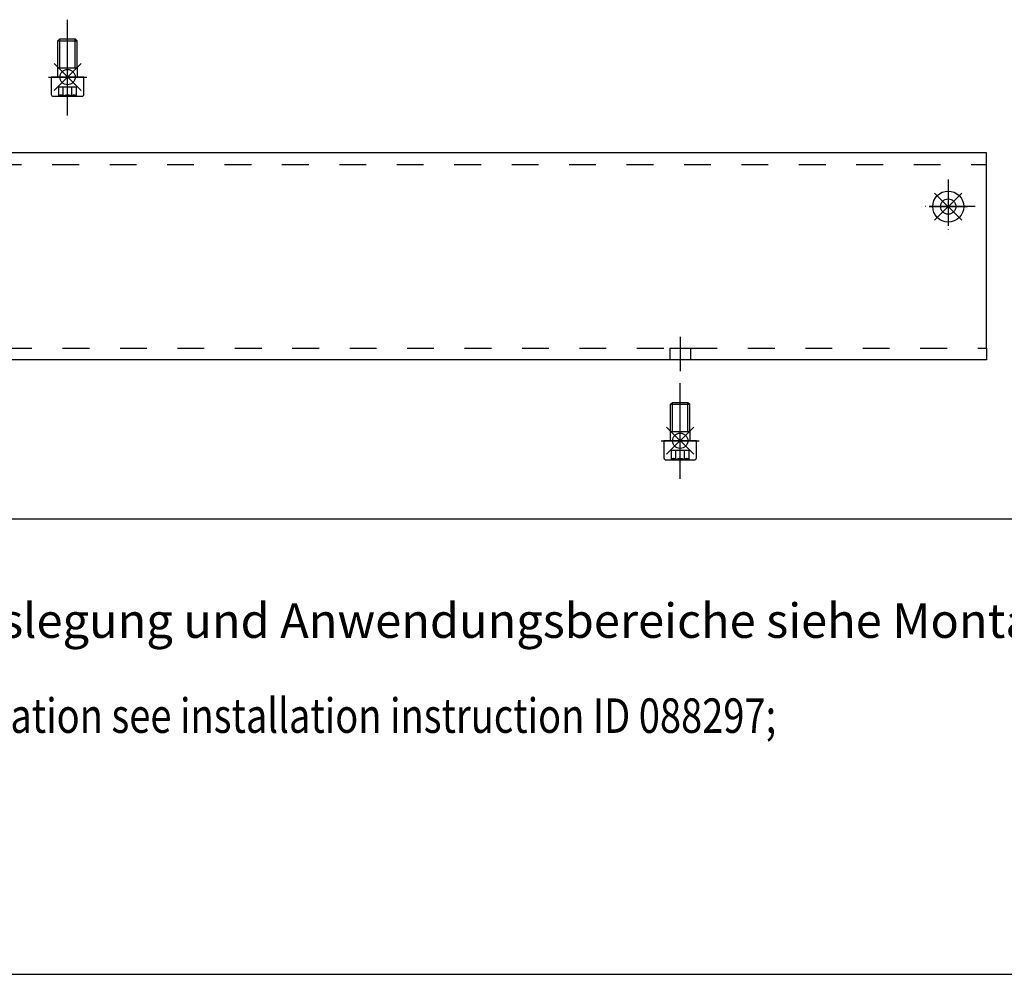
# Model space of a CAD drawing. Units: inches. Extents: x 5404 to 6654, y 2792 to 5542.
# Drawn here: x 6188 to 6446, y 2792 to 3041 of the extents above; entities that cross this region are included whole.
import ezdxf

# ---------------------------------------------------------------- set-up
doc = ezdxf.new("R2010")
doc.units = ezdxf.units.IN
for name, pattern in [('DASH_CENTER', [14, 11, -1, 1, -1]), ('DASHED', [15, 7, -8]), ('DOT_CENTER', [14, 12, -1, 0, -1]), ('LONG_DASHED', [15, 10, -5])]:
    doc.linetypes.add(name, pattern=pattern)
doc.layers.add('1', color=7, linetype='Continuous')
doc.layers.add('BLAU', color=150, linetype='Continuous')
doc.styles.add('CONVERTER_12', font='txt.shx', dxfattribs={"width": 0.81})

# ---------------------------------------------------------------- blocks, each defined once
blk = doc.blocks.new('Zylinderschraube_DIN_912_-_M5_x_10_-___1', base_point=(7265.83, 3273.84))
at = {"layer": '1', "color": 3, "linetype": 'DASH_CENTER'}
blk.add_line((6360.93, 2921.19), (6360.93, 2946.19), dxfattribs=at)
at = {"layer": '1', "color": 7, "linetype": 'Continuous'}
for p, q in [((6358.43, 2940.7), (6358.92, 2941.19)), ((6358.43, 2940.7), (6363.43, 2940.7)), ((6358.43, 2933.59), (6358.43, 2940.7)), ((6358.92, 2940.7), (6358.92, 2941.19)), ((6358.92, 2941.19), (6362.94, 2941.19)), ((6358.92, 2933.59), (6358.92, 2940.7)), ((6362.94, 2940.7), (6362.94, 2941.19)), ((6362.94, 2941.19), (6363.43, 2940.7)), ((6362.94, 2933.59), (6362.94, 2940.7)), ((6363.43, 2933.59), (6363.43, 2940.7)), ((6358.43, 2933.59), (6363.43, 2933.59)), ((6358.43, 2931.19), (6358.43, 2933.59)), ((6363.43, 2933.59), (6363.43, 2931.19)), ((6356.68, 2931.19), (6356.68, 2926.69)), ((6365.18, 2931.19), (6356.68, 2931.19)), ((6365.18, 2926.69), (6365.18, 2931.19)), ((6357.18, 2926.19), (6364.68, 2926.19))]:
    blk.add_line(p, q, dxfattribs=at)
at = {"layer": '1', "color": 3, "linetype": 'LONG_DASHED'}
for p, q in [((6358.62, 2928.69), (6363.24, 2928.69)), ((6358.62, 2926.19), (6358.62, 2928.69)), ((6359.77, 2926.19), (6359.77, 2928.69)), ((6362.08, 2926.19), (6362.08, 2928.69)), ((6363.24, 2926.19), (6363.24, 2928.69))]:
    blk.add_line(p, q, dxfattribs=at)
at = {"layer": '1', "color": 7, "linetype": 'Continuous'}
for centre, start, end in [((6357.18, 2926.69), 180, 270), ((6364.68, 2926.69), 270, 0)]:
    blk.add_arc(centre, 0.5, start, end, dxfattribs=at)
at = {"layer": '1', "color": 3, "linetype": 'LONG_DASHED'}
for centre, radius, start, end in [((6359.19, 2925.81), 0.693, 33.6264, 146.3736), ((6360.93, 2924.19), 2.31, 60, 120), ((6362.66, 2925.81), 0.693, 33.6264, 146.3736)]:
    blk.add_arc(centre, radius, start, end, dxfattribs=at)
blk = doc.blocks.new('ABDECKSCHIENE_RWA105NT_HUB230_UA', base_point=(9636.93, 7479.55))
at = {"color": 7, "linetype": 'Continuous'}
for p, q in [((10465.93, 7539.74), (9636.93, 7539.74)), ((10465.93, 7536.74), (10465.93, 7539.74)), ((10465.93, 7488.74), (10465.93, 7536.74)), ((10465.93, 7488.74), (10465.93, 7485.74)), ((10383.23, 7485.74), (9969.63, 7485.74)), ((10388.63, 7485.74), (10383.23, 7485.74)), ((10465.93, 7485.74), (10388.63, 7485.74))]:
    blk.add_line(p, q, dxfattribs=at)
at = {"color": 3, "linetype": 'DASHED'}
for p, q in [((9636.93, 7536.74), (10465.93, 7536.74)), ((9969.63, 7488.74), (10383.23, 7488.74)), ((10383.23, 7488.74), (10388.63, 7488.74)), ((10388.63, 7488.74), (10465.93, 7488.74))]:
    blk.add_line(p, q, dxfattribs=at)
at = {"color": 7, "linetype": 'Continuous'}
blk.add_circle((10455.93, 7525.74), 4.05, dxfattribs=at)
at = {"layer": '1', "color": 3, "linetype": 'DOT_CENTER'}
for p, q in [((10455.93, 7532.79), (10455.93, 7518.69)), ((10462.98, 7525.74), (10448.88, 7525.74))]:
    blk.add_line(p, q, dxfattribs=at)
at = {"layer": '1', "color": 3, "linetype": 'DASH_CENTER'}
blk.add_line((10385.93, 7491.74), (10385.93, 7482.74), dxfattribs=at)
at = {"layer": '1', "color": 3, "linetype": 'DASHED'}
for p, q in [((10383.23, 7488.74), (10383.23, 7485.74)), ((10388.63, 7488.74), (10388.63, 7485.74))]:
    blk.add_line(p, q, dxfattribs=at)
at = {"layer": '1'}
blk.add_blockref('Zylinderschraube_DIN_912_-_M5_x_10_-___1', (11290.83, 7807.22), dxfattribs=at)
blk = doc.blocks.new('Zylinderschraube_DIN_912_-_M5_x_10_-___3', base_point=(7105.83, 3368.84))
at = {"layer": '1', "color": 3, "linetype": 'DASH_CENTER'}
blk.add_line((6200.93, 3016.19), (6200.93, 3041.19), dxfattribs=at)
at = {"layer": '1', "color": 7, "linetype": 'Continuous'}
for p, q in [((6198.43, 3035.7), (6198.92, 3036.19)), ((6198.43, 3028.59), (6198.43, 3035.7)), ((6198.43, 3035.7), (6203.43, 3035.7)), ((6198.92, 3036.19), (6202.94, 3036.19)), ((6198.92, 3035.7), (6198.92, 3036.19)), ((6198.92, 3028.59), (6198.92, 3035.7)), ((6202.94, 3036.19), (6203.43, 3035.7)), ((6202.94, 3035.7), (6202.94, 3036.19)), ((6202.94, 3028.59), (6202.94, 3035.7)), ((6203.43, 3028.59), (6203.43, 3035.7)), ((6198.43, 3026.19), (6198.43, 3028.59)), ((6198.43, 3028.59), (6203.43, 3028.59)), ((6203.43, 3028.59), (6203.43, 3026.19)), ((6205.18, 3026.19), (6196.68, 3026.19)), ((6196.68, 3026.19), (6196.68, 3021.69)), ((6205.18, 3021.69), (6205.18, 3026.19)), ((6197.18, 3021.19), (6204.68, 3021.19))]:
    blk.add_line(p, q, dxfattribs=at)
at = {"layer": '1', "color": 3, "linetype": 'LONG_DASHED'}
for p, q in [((6198.62, 3021.19), (6198.62, 3023.69)), ((6198.62, 3023.69), (6203.24, 3023.69)), ((6199.77, 3021.19), (6199.77, 3023.69)), ((6202.08, 3021.19), (6202.08, 3023.69)), ((6203.24, 3021.19), (6203.24, 3023.69))]:
    blk.add_line(p, q, dxfattribs=at)
at = {"layer": '1', "color": 7, "linetype": 'Continuous'}
for centre, start, end in [((6197.18, 3021.69), 180, 270), ((6204.68, 3021.69), 270, 0)]:
    blk.add_arc(centre, 0.5, start, end, dxfattribs=at)
at = {"layer": '1', "color": 3, "linetype": 'LONG_DASHED'}
for centre, radius, start, end in [((6199.19, 3020.81), 0.693, 33.6264, 146.3736), ((6200.93, 3019.19), 2.31, 60, 120), ((6202.66, 3020.81), 0.693, 33.6264, 146.3736)]:
    blk.add_arc(centre, radius, start, end, dxfattribs=at)
blk = doc.blocks.new('ABDECKSCHIENE_RWA105NT_HUB150_UA', base_point=(9636.93, 7576.09))
at = {"layer": '1'}
blk.add_blockref('Zylinderschraube_DIN_912_-_M5_x_10_-___3', (11130.83, 7902.22), dxfattribs=at)
blk = doc.blocks.new('EINFUEGEPUNKT__66', base_point=(5861.71, 2323.94))
at = {"layer": 'BLAU', "color": 150, "linetype": 'Continuous'}
for p, q in [((6204.46, 3022.66), (6197.39, 3029.73)), ((6197.39, 3022.66), (6204.46, 3029.73)), ((6200.93, 3021.19), (6200.93, 3031.19)), ((6195.93, 3026.19), (6205.93, 3026.19))]:
    blk.add_line(p, q, dxfattribs=at)
blk.add_circle((6200.93, 3026.19), 2, dxfattribs=at)
blk = doc.blocks.new('EINFUEGEPUNKT__75', base_point=(6117.93, 1448.44))
at = {"layer": 'BLAU', "color": 150, "linetype": 'Continuous'}
for p, q in [((6427.39, 2988.84), (6434.46, 2995.91)), ((6427.39, 2995.91), (6434.46, 2988.84)), ((6430.93, 2997.37), (6430.93, 2987.37)), ((6425.93, 2992.37), (6435.93, 2992.37))]:
    blk.add_line(p, q, dxfattribs=at)
blk.add_circle((6430.93, 2992.37), 2, dxfattribs=at)
blk = doc.blocks.new('EINFUEGEPUNKT__81', base_point=(6797.29, 2290.79))
at = {"layer": 'BLAU', "color": 150, "linetype": 'Continuous'}
for p, q in [((6357.39, 2927.66), (6364.46, 2934.73)), ((6364.46, 2927.66), (6357.39, 2934.73)), ((6360.93, 2926.19), (6360.93, 2936.19)), ((6355.93, 2931.19), (6365.93, 2931.19))]:
    blk.add_line(p, q, dxfattribs=at)
blk.add_circle((6360.93, 2931.19), 2, dxfattribs=at)
blk = doc.blocks.new('Ordner', base_point=(5342.94, 3778.77))
at = {"layer": 'BLAU'}
for name, p in [('EINFUEGEPUNKT__66', (5861.71, 2323.94)), ('EINFUEGEPUNKT__75', (6117.93, 1448.44)), ('EINFUEGEPUNKT__81', (6797.29, 2290.79))]:
    blk.add_blockref(name, p, dxfattribs=at)
blk = doc.blocks.new('a0kl', base_point=(6428.18, 3185.37))
at = {"layer": '1', "color": 2, "linetype": 'Continuous'}
blk.add_line((5404.16, 2791.8), (6654.16, 2791.8), dxfattribs=at)
blk = doc.blocks.new('rahmen__142', base_point=(6257.18, 3233.97))
at = {"layer": '1'}
blk.add_blockref('a0kl', (6428.18, 3185.37), dxfattribs=at)

msp = doc.modelspace()

# ---------------------------------------------------------------- linework, layer by layer
at = {"layer": '1', "color": 7, "linetype": 'Continuous'}
msp.add_line((5446.96, 2910.76), (6476.96, 2910.76), dxfattribs=at)

# ---------------------------------------------------------------- block references
msp.add_blockref('rahmen__142', (6257.18, 3233.97))
at = {"layer": '1'}
for name, p in [('Ordner', (5342.94, 3778.77)), ('ABDECKSCHIENE_RWA105NT_HUB150_UA', (5611.93, 3042.71)), ('ABDECKSCHIENE_RWA105NT_HUB230_UA', (5611.93, 2946.18))]:
    msp.add_blockref(name, p, dxfattribs=at)

# ---------------------------------------------------------------- texts
at = {"layer": '1', "color": 4, "style": 'CONVERTER_12', "width": 0.81}
msp.add_text('Information: These block diagrams are for planning support. For layout and area of application see installation instruction ID 088297;', height=9, dxfattribs=at).set_placement((5772.46, 2854.88))
at = {"layer": '1', "color": 4, "insert": (5772.46, 2876.88), "char_height": 9, "attachment_point": 7, "line_spacing_factor": 1.020408, "style": 'CONVERTER_12'}
msp.add_mtext('Hinweis: Diese Blockbilder dienen zur Unterstützung der Einplanung. Auslegung und Anwendungsbereiche siehe Montageanleitung ID 088297', dxfattribs=at)

doc.saveas('drawing.dxf')
